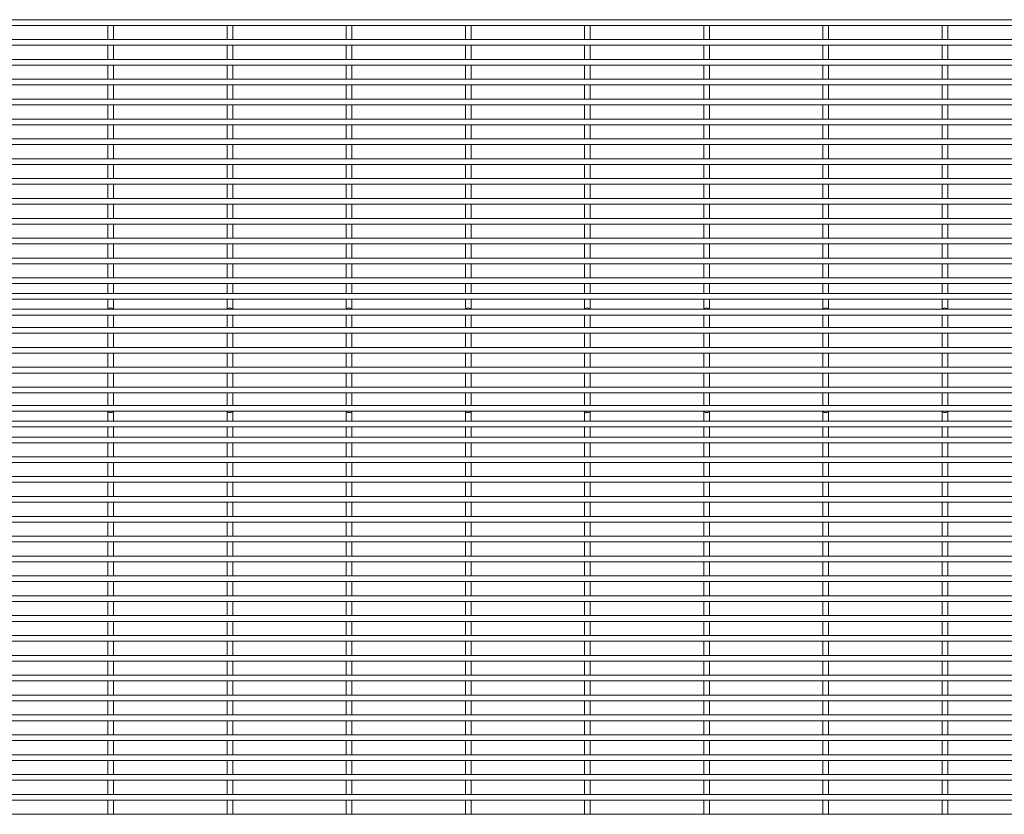
# Model space of a CAD drawing. Units: millimetres. Extents: x -1259 to 1259, y -1005 to 1005.
# Drawn here: x -630 to 0, y 497 to 1005 of the extents above; entities that cross this region are included whole.
import ezdxf

# ---------------------------------------------------------------- set-up
doc = ezdxf.new("R2010")
doc.units = ezdxf.units.MM

msp = doc.modelspace()

# ---------------------------------------------------------------- linework, layer by layer
at = {"color": 7, "linetype": 'Continuous', "lineweight": 15}
for p, q in [((1259.3, 1005.12), (-1259.12, 1005.12)), ((-1259.12, 1001.48), (1259.12, 1001.48)), ((-573.15, 1001.48), (-573.15, 992.42)), ((-569.5, 992.42), (-569.5, 1001.48)), ((-496.95, 1001.48), (-496.95, 992.42)), ((-493.3, 992.42), (-493.3, 1001.48)), ((-420.75, 1001.48), (-420.75, 992.42)), ((-417.1, 992.42), (-417.1, 1001.48)), ((-344.55, 1001.48), (-344.55, 992.42)), ((-340.9, 992.42), (-340.9, 1001.48)), ((-268.35, 1001.48), (-268.35, 992.42)), ((-264.7, 992.42), (-264.7, 1001.48)), ((-192.15, 1001.48), (-192.15, 992.42)), ((-188.5, 992.42), (-188.5, 1001.48)), ((-115.95, 1001.48), (-115.95, 992.42)), ((-112.3, 992.42), (-112.3, 1001.48)), ((-39.75, 1001.48), (-39.75, 992.42)), ((-36.1, 992.42), (-36.1, 1001.48)), ((1259.12, 992.42), (-1259.12, 992.42)), ((-1259.12, 988.78), (1259.12, 988.78)), ((-573.15, 988.78), (-573.15, 979.72)), ((-569.5, 979.72), (-569.5, 988.78)), ((-496.95, 988.78), (-496.95, 979.72)), ((-493.3, 979.72), (-493.3, 988.78)), ((-420.75, 988.78), (-420.75, 979.72)), ((-417.1, 979.72), (-417.1, 988.78)), ((-344.55, 988.78), (-344.55, 979.72)), ((-340.9, 979.72), (-340.9, 988.78)), ((-268.35, 988.78), (-268.35, 979.72)), ((-264.7, 979.72), (-264.7, 988.78)), ((-192.15, 988.78), (-192.15, 979.72)), ((-188.5, 979.72), (-188.5, 988.78)), ((-115.95, 988.78), (-115.95, 979.72)), ((-112.3, 979.72), (-112.3, 988.78)), ((-39.75, 988.78), (-39.75, 979.72)), ((-36.1, 979.72), (-36.1, 988.78)), ((1259.12, 979.72), (-1259.12, 979.72)), ((-1259.12, 976.08), (1259.12, 976.08)), ((-573.15, 976.08), (-573.15, 967.02)), ((-569.5, 967.02), (-569.5, 976.08)), ((-496.95, 976.08), (-496.95, 967.02)), ((-493.3, 967.02), (-493.3, 976.08)), ((-420.75, 976.08), (-420.75, 967.02)), ((-417.1, 967.02), (-417.1, 976.08)), ((-344.55, 976.08), (-344.55, 967.02)), ((-340.9, 967.02), (-340.9, 976.08)), ((-268.35, 976.08), (-268.35, 967.02)), ((-264.7, 967.02), (-264.7, 976.08)), ((-192.15, 976.08), (-192.15, 967.02)), ((-188.5, 967.02), (-188.5, 976.08)), ((-115.95, 976.08), (-115.95, 967.02)), ((-112.3, 967.02), (-112.3, 976.08)), ((-39.75, 976.08), (-39.75, 967.02)), ((-36.1, 967.02), (-36.1, 976.08)), ((1259.12, 967.02), (-1259.12, 967.02)), ((-1259.12, 963.38), (1259.12, 963.38)), ((-573.15, 963.38), (-573.15, 954.32)), ((-569.5, 954.32), (-569.5, 963.38)), ((-496.95, 963.38), (-496.95, 954.32)), ((-493.3, 954.32), (-493.3, 963.38)), ((-420.75, 963.38), (-420.75, 954.32)), ((-417.1, 954.32), (-417.1, 963.38)), ((-344.55, 963.38), (-344.55, 954.32)), ((-340.9, 954.32), (-340.9, 963.38)), ((-268.35, 963.38), (-268.35, 954.32)), ((-264.7, 954.32), (-264.7, 963.38)), ((-192.15, 963.38), (-192.15, 954.32)), ((-188.5, 954.32), (-188.5, 963.38)), ((-115.95, 963.38), (-115.95, 954.32)), ((-112.3, 954.32), (-112.3, 963.38)), ((-39.75, 963.38), (-39.75, 954.32)), ((-36.1, 954.32), (-36.1, 963.38)), ((1259.12, 954.32), (-1259.12, 954.32)), ((-1259.12, 950.68), (1259.12, 950.68)), ((-573.15, 950.68), (-573.15, 941.62)), ((-569.5, 941.62), (-569.5, 950.68)), ((-496.95, 950.68), (-496.95, 941.62)), ((-493.3, 941.62), (-493.3, 950.68)), ((-420.75, 950.68), (-420.75, 941.62)), ((-417.1, 941.62), (-417.1, 950.68)), ((-344.55, 950.68), (-344.55, 941.62)), ((-340.9, 941.62), (-340.9, 950.68)), ((-268.35, 950.68), (-268.35, 941.62)), ((-264.7, 941.62), (-264.7, 950.68)), ((-192.15, 950.68), (-192.15, 941.62)), ((-188.5, 941.62), (-188.5, 950.68)), ((-115.95, 950.68), (-115.95, 941.62)), ((-112.3, 941.62), (-112.3, 950.68)), ((-39.75, 950.68), (-39.75, 941.62)), ((-36.1, 941.62), (-36.1, 950.68)), ((1259.12, 941.62), (-1259.12, 941.62)), ((-1259.12, 937.98), (1259.12, 937.98)), ((-573.15, 937.98), (-573.15, 928.92)), ((-569.5, 928.92), (-569.5, 937.98)), ((-496.95, 937.98), (-496.95, 928.92)), ((-493.3, 928.92), (-493.3, 937.98)), ((-420.75, 937.98), (-420.75, 928.92)), ((-417.1, 928.92), (-417.1, 937.98)), ((-344.55, 937.98), (-344.55, 928.92)), ((-340.9, 928.92), (-340.9, 937.98)), ((-268.35, 937.98), (-268.35, 928.92)), ((-264.7, 928.92), (-264.7, 937.98)), ((-192.15, 937.98), (-192.15, 928.92)), ((-188.5, 928.92), (-188.5, 937.98)), ((-115.95, 937.98), (-115.95, 928.92)), ((-112.3, 928.92), (-112.3, 937.98)), ((-39.75, 937.98), (-39.75, 928.92)), ((-36.1, 928.92), (-36.1, 937.98)), ((1259.12, 928.92), (-1259.12, 928.92)), ((-1259.12, 925.28), (1259.12, 925.28)), ((-573.15, 925.28), (-573.15, 916.22)), ((-569.5, 916.22), (-569.5, 925.28)), ((-496.95, 925.28), (-496.95, 916.22)), ((-493.3, 916.22), (-493.3, 925.28)), ((-420.75, 925.28), (-420.75, 916.22)), ((-417.1, 916.22), (-417.1, 925.28)), ((-344.55, 925.28), (-344.55, 916.22)), ((-340.9, 916.22), (-340.9, 925.28)), ((-268.35, 925.28), (-268.35, 916.22)), ((-264.7, 916.22), (-264.7, 925.28)), ((-192.15, 925.28), (-192.15, 916.22)), ((-188.5, 916.22), (-188.5, 925.28)), ((-115.95, 925.28), (-115.95, 916.22)), ((-112.3, 916.22), (-112.3, 925.28)), ((-39.75, 925.28), (-39.75, 916.22)), ((-36.1, 916.22), (-36.1, 925.28)), ((1259.12, 916.22), (-1259.12, 916.22)), ((-1259.12, 912.58), (1259.12, 912.58)), ((-573.15, 912.58), (-573.15, 903.52)), ((-569.5, 903.52), (-569.5, 912.58)), ((-496.95, 912.58), (-496.95, 903.52)), ((-493.3, 903.52), (-493.3, 912.58)), ((-420.75, 912.58), (-420.75, 903.52)), ((-417.1, 903.52), (-417.1, 912.58)), ((-344.55, 912.58), (-344.55, 903.52)), ((-340.9, 903.52), (-340.9, 912.58)), ((-268.35, 912.58), (-268.35, 903.52)), ((-264.7, 903.52), (-264.7, 912.58)), ((-192.15, 912.58), (-192.15, 903.52)), ((-188.5, 903.52), (-188.5, 912.58)), ((-115.95, 912.58), (-115.95, 903.52)), ((-112.3, 903.52), (-112.3, 912.58)), ((-39.75, 912.58), (-39.75, 903.52)), ((-36.1, 903.52), (-36.1, 912.58)), ((1259.12, 903.52), (-1259.12, 903.52)), ((-1259.12, 899.88), (1259.12, 899.88)), ((-573.15, 899.88), (-573.15, 890.82)), ((-569.5, 890.82), (-569.5, 899.88)), ((-496.95, 899.88), (-496.95, 890.82)), ((-493.3, 890.82), (-493.3, 899.88)), ((-420.75, 899.88), (-420.75, 890.82)), ((-417.1, 890.82), (-417.1, 899.88)), ((-344.55, 899.88), (-344.55, 890.82)), ((-340.9, 890.82), (-340.9, 899.88)), ((-268.35, 899.88), (-268.35, 890.82)), ((-264.7, 890.82), (-264.7, 899.88)), ((-192.15, 899.88), (-192.15, 890.82)), ((-188.5, 890.82), (-188.5, 899.88)), ((-115.95, 899.88), (-115.95, 890.82)), ((-112.3, 890.82), (-112.3, 899.88)), ((-39.75, 899.88), (-39.75, 890.82)), ((-36.1, 890.82), (-36.1, 899.88)), ((1259.12, 890.82), (-1259.12, 890.82)), ((-1259.12, 887.18), (1259.12, 887.18)), ((-573.15, 887.18), (-573.15, 878.12)), ((-569.5, 878.12), (-569.5, 887.18)), ((-496.95, 887.18), (-496.95, 878.12)), ((-493.3, 878.12), (-493.3, 887.18)), ((-420.75, 887.18), (-420.75, 878.12)), ((-417.1, 878.12), (-417.1, 887.18)), ((-344.55, 887.18), (-344.55, 878.12)), ((-340.9, 878.12), (-340.9, 887.18)), ((-268.35, 887.18), (-268.35, 878.12)), ((-264.7, 878.12), (-264.7, 887.18)), ((-192.15, 887.18), (-192.15, 878.12)), ((-188.5, 878.12), (-188.5, 887.18)), ((-115.95, 887.18), (-115.95, 878.12)), ((-112.3, 878.12), (-112.3, 887.18)), ((-39.75, 887.18), (-39.75, 878.12)), ((-36.1, 878.12), (-36.1, 887.18)), ((1259.12, 878.12), (-1259.12, 878.12)), ((-1259.12, 874.48), (1259.12, 874.48)), ((-573.15, 874.48), (-573.15, 865.42)), ((-569.5, 865.42), (-569.5, 874.48)), ((-496.95, 874.48), (-496.95, 865.42)), ((-493.3, 865.42), (-493.3, 874.48)), ((-420.75, 874.48), (-420.75, 865.42)), ((-417.1, 865.42), (-417.1, 874.48)), ((-344.55, 874.48), (-344.55, 865.42)), ((-340.9, 865.42), (-340.9, 874.48)), ((-268.35, 874.48), (-268.35, 865.42)), ((-264.7, 865.42), (-264.7, 874.48)), ((-192.15, 874.48), (-192.15, 865.42)), ((-188.5, 865.42), (-188.5, 874.48)), ((-115.95, 874.48), (-115.95, 865.42)), ((-112.3, 865.42), (-112.3, 874.48)), ((-39.75, 874.48), (-39.75, 865.42)), ((-36.1, 865.42), (-36.1, 874.48)), ((1259.12, 865.42), (-1259.12, 865.42)), ((-1259.12, 861.78), (1259.12, 861.78)), ((-573.15, 861.78), (-573.15, 852.72)), ((-569.5, 852.72), (-569.5, 861.78)), ((-496.95, 861.78), (-496.95, 852.72)), ((-493.3, 852.72), (-493.3, 861.78)), ((-420.75, 861.78), (-420.75, 852.72)), ((-417.1, 852.72), (-417.1, 861.78)), ((-344.55, 861.78), (-344.55, 852.72)), ((-340.9, 852.72), (-340.9, 861.78)), ((-268.35, 861.78), (-268.35, 852.72)), ((-264.7, 852.72), (-264.7, 861.78)), ((-192.15, 861.78), (-192.15, 852.72)), ((-188.5, 852.72), (-188.5, 861.78)), ((-115.95, 861.78), (-115.95, 852.72)), ((-112.3, 852.72), (-112.3, 861.78)), ((-39.75, 861.78), (-39.75, 852.72)), ((-36.1, 852.72), (-36.1, 861.78)), ((1259.12, 852.72), (-1259.12, 852.72)), ((-1259.12, 849.08), (1259.12, 849.08)), ((-573.15, 849.08), (-573.15, 840.13)), ((-569.5, 840.13), (-569.5, 849.08)), ((-496.95, 849.08), (-496.95, 840.13)), ((-493.3, 840.13), (-493.3, 849.08)), ((-420.75, 849.08), (-420.75, 840.13)), ((-417.1, 840.13), (-417.1, 849.08)), ((-344.55, 849.08), (-344.55, 840.13)), ((-340.9, 840.13), (-340.9, 849.08)), ((-268.35, 849.08), (-268.35, 840.13)), ((-264.7, 840.13), (-264.7, 849.08)), ((-192.15, 849.08), (-192.15, 840.13)), ((-188.5, 840.13), (-188.5, 849.08)), ((-115.95, 849.08), (-115.95, 840.13)), ((-112.3, 840.13), (-112.3, 849.08)), ((-39.75, 849.08), (-39.75, 840.13)), ((-36.1, 840.13), (-36.1, 849.08)), ((1259.12, 840.13), (-1259.12, 840.13)), ((-1259.12, 836.48), (1259.12, 836.48)), ((-573.15, 836.48), (-573.15, 830.05)), ((-569.5, 830.05), (-569.5, 836.48)), ((-496.95, 836.48), (-496.95, 830.05)), ((-493.3, 830.05), (-493.3, 836.48)), ((-420.75, 836.48), (-420.75, 830.05)), ((-417.1, 830.05), (-417.1, 836.48)), ((-344.55, 836.48), (-344.55, 830.05)), ((-340.9, 830.05), (-340.9, 836.48)), ((-268.35, 836.48), (-268.35, 830.05)), ((-264.7, 830.05), (-264.7, 836.48)), ((-192.15, 836.48), (-192.15, 830.05)), ((-188.5, 830.05), (-188.5, 836.48)), ((-115.95, 836.48), (-115.95, 830.05)), ((-112.3, 830.05), (-112.3, 836.48)), ((-39.75, 836.48), (-39.75, 830.05)), ((-36.1, 830.05), (-36.1, 836.48)), ((1259.12, 830.05), (-1259.12, 830.05)), ((-1259.12, 826.4), (1259.12, 826.4)), ((-573.15, 826.4), (-573.15, 819.97)), ((-569.5, 819.97), (-569.5, 826.4)), ((-496.95, 826.4), (-496.95, 819.97)), ((-493.3, 819.97), (-493.3, 826.4)), ((-420.75, 826.4), (-420.75, 819.97)), ((-417.1, 819.97), (-417.1, 826.4)), ((-344.55, 826.4), (-344.55, 819.97)), ((-340.9, 819.97), (-340.9, 826.4)), ((-268.35, 826.4), (-268.35, 819.97)), ((-264.7, 819.97), (-264.7, 826.4)), ((-192.15, 826.4), (-192.15, 819.97)), ((-188.5, 819.97), (-188.5, 826.4)), ((-115.95, 826.4), (-115.95, 819.97)), ((-112.3, 819.97), (-112.3, 826.4)), ((-39.75, 826.4), (-39.75, 819.97)), ((-36.1, 819.97), (-36.1, 826.4)), ((1259.12, 819.97), (-1259.12, 819.97)), ((-1259.12, 816.32), (1259.12, 816.32)), ((-573.15, 816.32), (-573.15, 808.28)), ((-569.5, 808.28), (-569.5, 816.32)), ((-496.95, 816.32), (-496.95, 808.28)), ((-493.3, 808.28), (-493.3, 816.32)), ((-420.75, 816.32), (-420.75, 808.28)), ((-417.1, 808.28), (-417.1, 816.32)), ((-344.55, 816.32), (-344.55, 808.28)), ((-340.9, 808.28), (-340.9, 816.32)), ((-268.35, 816.32), (-268.35, 808.28)), ((-264.7, 808.28), (-264.7, 816.32)), ((-192.15, 816.32), (-192.15, 808.28)), ((-188.5, 808.28), (-188.5, 816.32)), ((-115.95, 816.32), (-115.95, 808.28)), ((-112.3, 808.28), (-112.3, 816.32)), ((-39.75, 816.32), (-39.75, 808.28)), ((-36.1, 808.28), (-36.1, 816.32)), ((1259.12, 808.28), (-1259.12, 808.28)), ((-1259.12, 804.63), (1259.12, 804.63)), ((-573.15, 804.63), (-573.15, 795.57)), ((-569.5, 795.57), (-569.5, 804.63)), ((-496.95, 804.63), (-496.95, 795.57)), ((-493.3, 795.57), (-493.3, 804.63)), ((-420.75, 804.63), (-420.75, 795.57)), ((-417.1, 795.57), (-417.1, 804.63)), ((-344.55, 804.63), (-344.55, 795.57)), ((-340.9, 795.57), (-340.9, 804.63)), ((-268.35, 804.63), (-268.35, 795.57)), ((-264.7, 795.57), (-264.7, 804.63)), ((-192.15, 804.63), (-192.15, 795.57)), ((-188.5, 795.57), (-188.5, 804.63)), ((-115.95, 804.63), (-115.95, 795.57)), ((-112.3, 795.57), (-112.3, 804.63)), ((-39.75, 804.63), (-39.75, 795.57)), ((-36.1, 795.57), (-36.1, 804.63)), ((1259.12, 795.57), (-1259.12, 795.57)), ((-1259.12, 791.93), (1259.12, 791.93)), ((-573.15, 791.93), (-573.15, 782.88)), ((-569.5, 782.88), (-569.5, 791.93)), ((-496.95, 791.93), (-496.95, 782.88)), ((-493.3, 782.88), (-493.3, 791.93)), ((-420.75, 791.93), (-420.75, 782.88)), ((-417.1, 782.88), (-417.1, 791.93)), ((-344.55, 791.93), (-344.55, 782.88)), ((-340.9, 782.88), (-340.9, 791.93)), ((-268.35, 791.93), (-268.35, 782.88)), ((-264.7, 782.88), (-264.7, 791.93)), ((-192.15, 791.93), (-192.15, 782.88)), ((-188.5, 782.88), (-188.5, 791.93)), ((-115.95, 791.93), (-115.95, 782.88)), ((-112.3, 782.88), (-112.3, 791.93)), ((-39.75, 791.93), (-39.75, 782.88)), ((-36.1, 782.88), (-36.1, 791.93)), ((1259.12, 782.88), (-1259.12, 782.88)), ((-1259.12, 779.23), (1259.12, 779.23)), ((-573.15, 779.23), (-573.15, 770.18)), ((-569.5, 770.18), (-569.5, 779.23)), ((-496.95, 779.23), (-496.95, 770.18)), ((-493.3, 770.18), (-493.3, 779.23)), ((-420.75, 779.23), (-420.75, 770.18)), ((-417.1, 770.18), (-417.1, 779.23)), ((-344.55, 779.23), (-344.55, 770.18)), ((-340.9, 770.18), (-340.9, 779.23)), ((-268.35, 779.23), (-268.35, 770.18)), ((-264.7, 770.18), (-264.7, 779.23)), ((-192.15, 779.23), (-192.15, 770.18)), ((-188.5, 770.18), (-188.5, 779.23)), ((-115.95, 779.23), (-115.95, 770.18)), ((-112.3, 770.18), (-112.3, 779.23)), ((-39.75, 779.23), (-39.75, 770.18)), ((-36.1, 770.18), (-36.1, 779.23)), ((1259.12, 770.18), (-1259.12, 770.18)), ((-1259.12, 766.53), (1259.12, 766.53)), ((-573.15, 766.53), (-573.15, 758.48)), ((-569.5, 758.48), (-569.5, 766.53)), ((-496.95, 766.53), (-496.95, 758.48)), ((-493.3, 758.48), (-493.3, 766.53)), ((-420.75, 766.53), (-420.75, 758.48)), ((-417.1, 758.48), (-417.1, 766.53)), ((-344.55, 766.53), (-344.55, 758.48)), ((-340.9, 758.48), (-340.9, 766.53)), ((-268.35, 766.53), (-268.35, 758.48)), ((-264.7, 758.48), (-264.7, 766.53)), ((-192.15, 766.53), (-192.15, 758.48)), ((-188.5, 758.48), (-188.5, 766.53)), ((-115.95, 766.53), (-115.95, 758.48)), ((-112.3, 758.48), (-112.3, 766.53)), ((-39.75, 766.53), (-39.75, 758.48)), ((-36.1, 758.48), (-36.1, 766.53)), ((1259.12, 758.48), (-1259.12, 758.48)), ((-1259.12, 754.83), (1259.12, 754.83)), ((-573.15, 754.83), (-573.15, 748.4)), ((-569.5, 748.4), (-569.5, 754.83)), ((-496.95, 754.83), (-496.95, 748.4)), ((-493.3, 748.4), (-493.3, 754.83)), ((-420.75, 754.83), (-420.75, 748.4)), ((-417.1, 748.4), (-417.1, 754.83)), ((-344.55, 754.83), (-344.55, 748.4)), ((-340.9, 748.4), (-340.9, 754.83)), ((-268.35, 754.83), (-268.35, 748.4)), ((-264.7, 748.4), (-264.7, 754.83)), ((-192.15, 754.83), (-192.15, 748.4)), ((-188.5, 748.4), (-188.5, 754.83)), ((-115.95, 754.83), (-115.95, 748.4)), ((-112.3, 748.4), (-112.3, 754.83)), ((-39.75, 754.83), (-39.75, 748.4)), ((-36.1, 748.4), (-36.1, 754.83)), ((1259.12, 748.4), (-1259.12, 748.4)), ((-1259.12, 744.75), (1259.12, 744.75)), ((-573.15, 744.75), (-573.15, 738.32)), ((-569.5, 738.32), (-569.5, 744.75)), ((-496.95, 744.75), (-496.95, 738.32)), ((-493.3, 738.32), (-493.3, 744.75)), ((-420.75, 744.75), (-420.75, 738.32)), ((-417.1, 738.32), (-417.1, 744.75)), ((-344.55, 744.75), (-344.55, 738.32)), ((-340.9, 738.32), (-340.9, 744.75)), ((-268.35, 744.75), (-268.35, 738.32)), ((-264.7, 738.32), (-264.7, 744.75)), ((-192.15, 744.75), (-192.15, 738.32)), ((-188.5, 738.32), (-188.5, 744.75)), ((-115.95, 744.75), (-115.95, 738.32)), ((-112.3, 738.32), (-112.3, 744.75)), ((-39.75, 744.75), (-39.75, 738.32)), ((-36.1, 738.32), (-36.1, 744.75)), ((1259.12, 738.32), (-1259.12, 738.32)), ((-1259.12, 734.67), (1259.12, 734.67)), ((-573.15, 734.67), (-573.15, 725.73)), ((-569.5, 725.73), (-569.5, 734.67)), ((-496.95, 734.67), (-496.95, 725.73)), ((-493.3, 725.73), (-493.3, 734.67)), ((-420.75, 734.67), (-420.75, 725.73)), ((-417.1, 725.73), (-417.1, 734.67)), ((-344.55, 734.67), (-344.55, 725.73)), ((-340.9, 725.73), (-340.9, 734.67)), ((-268.35, 734.67), (-268.35, 725.73)), ((-264.7, 725.73), (-264.7, 734.67)), ((-192.15, 734.67), (-192.15, 725.73)), ((-188.5, 725.73), (-188.5, 734.67)), ((-115.95, 734.67), (-115.95, 725.73)), ((-112.3, 725.73), (-112.3, 734.67)), ((-39.75, 734.67), (-39.75, 725.73)), ((-36.1, 725.73), (-36.1, 734.67)), ((1259.12, 725.73), (-1259.12, 725.73)), ((-1259.12, 722.08), (1259.12, 722.08)), ((-573.15, 722.08), (-573.15, 713.02)), ((-569.5, 713.02), (-569.5, 722.08)), ((-496.95, 722.08), (-496.95, 713.02)), ((-493.3, 713.02), (-493.3, 722.08)), ((-420.75, 722.08), (-420.75, 713.02)), ((-417.1, 713.02), (-417.1, 722.08)), ((-344.55, 722.08), (-344.55, 713.02)), ((-340.9, 713.02), (-340.9, 722.08)), ((-268.35, 722.08), (-268.35, 713.02)), ((-264.7, 713.02), (-264.7, 722.08)), ((-192.15, 722.08), (-192.15, 713.02)), ((-188.5, 713.02), (-188.5, 722.08)), ((-115.95, 722.08), (-115.95, 713.02)), ((-112.3, 713.02), (-112.3, 722.08)), ((-39.75, 722.08), (-39.75, 713.02)), ((-36.1, 713.02), (-36.1, 722.08)), ((1259.12, 713.02), (-1259.12, 713.02)), ((-1259.12, 709.38), (1259.12, 709.38)), ((-573.15, 709.38), (-573.15, 700.33)), ((-569.5, 700.33), (-569.5, 709.38)), ((-496.95, 709.38), (-496.95, 700.33)), ((-493.3, 700.33), (-493.3, 709.38)), ((-420.75, 709.38), (-420.75, 700.33)), ((-417.1, 700.33), (-417.1, 709.38)), ((-344.55, 709.38), (-344.55, 700.33)), ((-340.9, 700.33), (-340.9, 709.38)), ((-268.35, 709.38), (-268.35, 700.33)), ((-264.7, 700.33), (-264.7, 709.38)), ((-192.15, 709.38), (-192.15, 700.33)), ((-188.5, 700.33), (-188.5, 709.38)), ((-115.95, 709.38), (-115.95, 700.33)), ((-112.3, 700.33), (-112.3, 709.38)), ((-39.75, 709.38), (-39.75, 700.33)), ((-36.1, 700.33), (-36.1, 709.38)), ((1259.12, 700.33), (-1259.12, 700.33)), ((-1259.12, 696.68), (1259.12, 696.68)), ((-573.15, 696.68), (-573.15, 687.62)), ((-569.5, 687.62), (-569.5, 696.68)), ((-496.95, 696.68), (-496.95, 687.62)), ((-493.3, 687.62), (-493.3, 696.68)), ((-420.75, 696.68), (-420.75, 687.62)), ((-417.1, 687.62), (-417.1, 696.68)), ((-344.55, 696.68), (-344.55, 687.62)), ((-340.9, 687.62), (-340.9, 696.68)), ((-268.35, 696.68), (-268.35, 687.62)), ((-264.7, 687.62), (-264.7, 696.68)), ((-192.15, 696.68), (-192.15, 687.62)), ((-188.5, 687.62), (-188.5, 696.68)), ((-115.95, 696.68), (-115.95, 687.62)), ((-112.3, 687.62), (-112.3, 696.68)), ((-39.75, 696.68), (-39.75, 687.62)), ((-36.1, 687.62), (-36.1, 696.68)), ((1259.12, 687.62), (-1259.12, 687.62)), ((-1259.12, 683.98), (1259.12, 683.98)), ((-573.15, 683.98), (-573.15, 674.92)), ((-569.5, 674.92), (-569.5, 683.98)), ((-496.95, 683.98), (-496.95, 674.92)), ((-493.3, 674.92), (-493.3, 683.98)), ((-420.75, 683.98), (-420.75, 674.92)), ((-417.1, 674.92), (-417.1, 683.98)), ((-344.55, 683.98), (-344.55, 674.92)), ((-340.9, 674.92), (-340.9, 683.98)), ((-268.35, 683.98), (-268.35, 674.92)), ((-264.7, 674.92), (-264.7, 683.98)), ((-192.15, 683.98), (-192.15, 674.92)), ((-188.5, 674.92), (-188.5, 683.98)), ((-115.95, 683.98), (-115.95, 674.92)), ((-112.3, 674.92), (-112.3, 683.98)), ((-39.75, 683.98), (-39.75, 674.92)), ((-36.1, 674.92), (-36.1, 683.98)), ((1259.12, 674.92), (-1259.12, 674.92)), ((-1259.12, 671.28), (1259.12, 671.28)), ((-573.15, 671.28), (-573.15, 662.23)), ((-569.5, 662.23), (-569.5, 671.28)), ((-496.95, 671.28), (-496.95, 662.23)), ((-493.3, 662.23), (-493.3, 671.28)), ((-420.75, 671.28), (-420.75, 662.23)), ((-417.1, 662.23), (-417.1, 671.28)), ((-344.55, 671.28), (-344.55, 662.23)), ((-340.9, 662.23), (-340.9, 671.28)), ((-268.35, 671.28), (-268.35, 662.23)), ((-264.7, 662.23), (-264.7, 671.28)), ((-192.15, 671.28), (-192.15, 662.23)), ((-188.5, 662.23), (-188.5, 671.28)), ((-115.95, 671.28), (-115.95, 662.23)), ((-112.3, 662.23), (-112.3, 671.28)), ((-39.75, 671.28), (-39.75, 662.23)), ((-36.1, 662.23), (-36.1, 671.28)), ((1259.12, 662.23), (-1259.12, 662.23)), ((-1259.12, 658.58), (1259.12, 658.58)), ((-573.15, 658.58), (-573.15, 649.52)), ((-569.5, 649.52), (-569.5, 658.58)), ((-496.95, 658.58), (-496.95, 649.52)), ((-493.3, 649.52), (-493.3, 658.58)), ((-420.75, 658.58), (-420.75, 649.52)), ((-417.1, 649.52), (-417.1, 658.58)), ((-344.55, 658.58), (-344.55, 649.52)), ((-340.9, 649.52), (-340.9, 658.58)), ((-268.35, 658.58), (-268.35, 649.52)), ((-264.7, 649.52), (-264.7, 658.58)), ((-192.15, 658.58), (-192.15, 649.52)), ((-188.5, 649.52), (-188.5, 658.58)), ((-115.95, 658.58), (-115.95, 649.52)), ((-112.3, 649.52), (-112.3, 658.58)), ((-39.75, 658.58), (-39.75, 649.52)), ((-36.1, 649.52), (-36.1, 658.58)), ((1259.12, 649.52), (-1259.12, 649.52)), ((-1259.12, 645.88), (1259.12, 645.88)), ((-573.15, 645.88), (-573.15, 636.82)), ((-569.5, 636.82), (-569.5, 645.88)), ((-496.95, 645.88), (-496.95, 636.82)), ((-493.3, 636.82), (-493.3, 645.88)), ((-420.75, 645.88), (-420.75, 636.82)), ((-417.1, 636.82), (-417.1, 645.88)), ((-344.55, 645.88), (-344.55, 636.82)), ((-340.9, 636.82), (-340.9, 645.88)), ((-268.35, 645.88), (-268.35, 636.82)), ((-264.7, 636.82), (-264.7, 645.88)), ((-192.15, 645.88), (-192.15, 636.82)), ((-188.5, 636.82), (-188.5, 645.88)), ((-115.95, 645.88), (-115.95, 636.82)), ((-112.3, 636.82), (-112.3, 645.88)), ((-39.75, 645.88), (-39.75, 636.82)), ((-36.1, 636.82), (-36.1, 645.88)), ((1259.12, 636.82), (-1259.12, 636.82)), ((-1259.12, 633.18), (1259.12, 633.18)), ((-573.15, 633.18), (-573.15, 624.12)), ((-569.5, 624.12), (-569.5, 633.18)), ((-496.95, 633.18), (-496.95, 624.12)), ((-493.3, 624.12), (-493.3, 633.18)), ((-420.75, 633.18), (-420.75, 624.12)), ((-417.1, 624.12), (-417.1, 633.18)), ((-344.55, 633.18), (-344.55, 624.12)), ((-340.9, 624.12), (-340.9, 633.18)), ((-268.35, 633.18), (-268.35, 624.12)), ((-264.7, 624.12), (-264.7, 633.18)), ((-192.15, 633.18), (-192.15, 624.12)), ((-188.5, 624.12), (-188.5, 633.18)), ((-115.95, 633.18), (-115.95, 624.12)), ((-112.3, 624.12), (-112.3, 633.18)), ((-39.75, 633.18), (-39.75, 624.12)), ((-36.1, 624.12), (-36.1, 633.18)), ((1259.12, 624.12), (-1259.12, 624.12)), ((-1259.12, 620.48), (1259.12, 620.48)), ((-573.15, 620.48), (-573.15, 611.43)), ((-569.5, 611.43), (-569.5, 620.48)), ((-496.95, 620.48), (-496.95, 611.43)), ((-493.3, 611.43), (-493.3, 620.48)), ((-420.75, 620.48), (-420.75, 611.43)), ((-417.1, 611.43), (-417.1, 620.48)), ((-344.55, 620.48), (-344.55, 611.43)), ((-340.9, 611.43), (-340.9, 620.48)), ((-268.35, 620.48), (-268.35, 611.43)), ((-264.7, 611.43), (-264.7, 620.48)), ((-192.15, 620.48), (-192.15, 611.43)), ((-188.5, 611.43), (-188.5, 620.48)), ((-115.95, 620.48), (-115.95, 611.43)), ((-112.3, 611.43), (-112.3, 620.48)), ((-39.75, 620.48), (-39.75, 611.43)), ((-36.1, 611.43), (-36.1, 620.48)), ((1259.12, 611.43), (-1259.12, 611.43)), ((-1259.12, 607.78), (1259.12, 607.78)), ((-573.15, 607.78), (-573.15, 598.73)), ((-569.5, 598.73), (-569.5, 607.78)), ((-496.95, 607.78), (-496.95, 598.73)), ((-493.3, 598.73), (-493.3, 607.78)), ((-420.75, 607.78), (-420.75, 598.73)), ((-417.1, 598.73), (-417.1, 607.78)), ((-344.55, 607.78), (-344.55, 598.73)), ((-340.9, 598.73), (-340.9, 607.78)), ((-268.35, 607.78), (-268.35, 598.73)), ((-264.7, 598.73), (-264.7, 607.78)), ((-192.15, 607.78), (-192.15, 598.73)), ((-188.5, 598.73), (-188.5, 607.78)), ((-115.95, 607.78), (-115.95, 598.73)), ((-112.3, 598.73), (-112.3, 607.78)), ((-39.75, 607.78), (-39.75, 598.73)), ((-36.1, 598.73), (-36.1, 607.78)), ((1259.12, 598.73), (-1259.12, 598.73)), ((-1259.12, 595.08), (1259.12, 595.08)), ((-573.15, 595.08), (-573.15, 586.02)), ((-569.5, 586.02), (-569.5, 595.08)), ((-496.95, 595.08), (-496.95, 586.02)), ((-493.3, 586.02), (-493.3, 595.08)), ((-420.75, 595.08), (-420.75, 586.02)), ((-417.1, 586.02), (-417.1, 595.08)), ((-344.55, 595.08), (-344.55, 586.02)), ((-340.9, 586.02), (-340.9, 595.08)), ((-268.35, 595.08), (-268.35, 586.02)), ((-264.7, 586.02), (-264.7, 595.08)), ((-192.15, 595.08), (-192.15, 586.02)), ((-188.5, 586.02), (-188.5, 595.08)), ((-115.95, 595.08), (-115.95, 586.02)), ((-112.3, 586.02), (-112.3, 595.08)), ((-39.75, 595.08), (-39.75, 586.02)), ((-36.1, 586.02), (-36.1, 595.08)), ((1259.12, 586.02), (-1259.12, 586.02)), ((-1259.12, 582.38), (1259.12, 582.38)), ((-573.15, 582.38), (-573.15, 573.33)), ((-569.5, 573.33), (-569.5, 582.38)), ((-496.95, 582.38), (-496.95, 573.33)), ((-493.3, 573.33), (-493.3, 582.38)), ((-420.75, 582.38), (-420.75, 573.33)), ((-417.1, 573.33), (-417.1, 582.38)), ((-344.55, 582.38), (-344.55, 573.33)), ((-340.9, 573.33), (-340.9, 582.38)), ((-268.35, 582.38), (-268.35, 573.33)), ((-264.7, 573.33), (-264.7, 582.38)), ((-192.15, 582.38), (-192.15, 573.33)), ((-188.5, 573.33), (-188.5, 582.38)), ((-115.95, 582.38), (-115.95, 573.33)), ((-112.3, 573.33), (-112.3, 582.38)), ((-39.75, 582.38), (-39.75, 573.33)), ((-36.1, 573.33), (-36.1, 582.38)), ((1259.12, 573.33), (-1259.12, 573.33)), ((-1259.12, 569.68), (1259.12, 569.68)), ((-573.15, 569.68), (-573.15, 560.62)), ((-569.5, 560.62), (-569.5, 569.68)), ((-496.95, 569.68), (-496.95, 560.62)), ((-493.3, 560.62), (-493.3, 569.68)), ((-420.75, 569.68), (-420.75, 560.62)), ((-417.1, 560.62), (-417.1, 569.68)), ((-344.55, 569.68), (-344.55, 560.62)), ((-340.9, 560.62), (-340.9, 569.68)), ((-268.35, 569.68), (-268.35, 560.62)), ((-264.7, 560.62), (-264.7, 569.68)), ((-192.15, 569.68), (-192.15, 560.62)), ((-188.5, 560.62), (-188.5, 569.68)), ((-115.95, 569.68), (-115.95, 560.62)), ((-112.3, 560.62), (-112.3, 569.68)), ((-39.75, 569.68), (-39.75, 560.62)), ((-36.1, 560.62), (-36.1, 569.68)), ((1259.12, 560.62), (-1259.12, 560.62)), ((-1259.12, 556.98), (1259.12, 556.98)), ((-573.15, 556.98), (-573.15, 547.92)), ((-569.5, 547.92), (-569.5, 556.98)), ((-496.95, 556.98), (-496.95, 547.92)), ((-493.3, 547.92), (-493.3, 556.98)), ((-420.75, 556.98), (-420.75, 547.92)), ((-417.1, 547.92), (-417.1, 556.98)), ((-344.55, 556.98), (-344.55, 547.92)), ((-340.9, 547.92), (-340.9, 556.98)), ((-268.35, 556.98), (-268.35, 547.92)), ((-264.7, 547.92), (-264.7, 556.98)), ((-192.15, 556.98), (-192.15, 547.92)), ((-188.5, 547.92), (-188.5, 556.98)), ((-115.95, 556.98), (-115.95, 547.92)), ((-112.3, 547.92), (-112.3, 556.98)), ((-39.75, 556.98), (-39.75, 547.92)), ((-36.1, 547.92), (-36.1, 556.98)), ((1259.12, 547.92), (-1259.12, 547.92)), ((-1259.12, 544.28), (1259.12, 544.28)), ((-573.15, 544.28), (-573.15, 535.23)), ((-569.5, 535.23), (-569.5, 544.28)), ((-496.95, 544.28), (-496.95, 535.23)), ((-493.3, 535.23), (-493.3, 544.28)), ((-420.75, 544.28), (-420.75, 535.23)), ((-417.1, 535.23), (-417.1, 544.28)), ((-344.55, 544.28), (-344.55, 535.23)), ((-340.9, 535.23), (-340.9, 544.28)), ((-268.35, 544.28), (-268.35, 535.23)), ((-264.7, 535.23), (-264.7, 544.28)), ((-192.15, 544.28), (-192.15, 535.23)), ((-188.5, 535.23), (-188.5, 544.28)), ((-115.95, 544.28), (-115.95, 535.23)), ((-112.3, 535.23), (-112.3, 544.28)), ((-39.75, 544.28), (-39.75, 535.23)), ((-36.1, 535.23), (-36.1, 544.28)), ((1259.12, 535.23), (-1259.12, 535.23)), ((-1259.12, 531.58), (1259.12, 531.58)), ((-573.15, 531.58), (-573.15, 522.52)), ((-569.5, 522.52), (-569.5, 531.58)), ((-496.95, 531.58), (-496.95, 522.52)), ((-493.3, 522.52), (-493.3, 531.58)), ((-420.75, 531.58), (-420.75, 522.52)), ((-417.1, 522.52), (-417.1, 531.58)), ((-344.55, 531.58), (-344.55, 522.52)), ((-340.9, 522.52), (-340.9, 531.58)), ((-268.35, 531.58), (-268.35, 522.52)), ((-264.7, 522.52), (-264.7, 531.58)), ((-192.15, 531.58), (-192.15, 522.52)), ((-188.5, 522.52), (-188.5, 531.58)), ((-115.95, 531.58), (-115.95, 522.52)), ((-112.3, 522.52), (-112.3, 531.58)), ((-39.75, 531.58), (-39.75, 522.52)), ((-36.1, 522.52), (-36.1, 531.58)), ((1259.12, 522.52), (-1259.12, 522.52)), ((-1259.12, 518.88), (1259.12, 518.88)), ((-573.15, 518.88), (-573.15, 509.82)), ((-569.5, 509.82), (-569.5, 518.88)), ((-496.95, 518.88), (-496.95, 509.82)), ((-493.3, 509.82), (-493.3, 518.88)), ((-420.75, 518.88), (-420.75, 509.82)), ((-417.1, 509.82), (-417.1, 518.88)), ((-344.55, 518.88), (-344.55, 509.82)), ((-340.9, 509.82), (-340.9, 518.88)), ((-268.35, 518.88), (-268.35, 509.82)), ((-264.7, 509.82), (-264.7, 518.88)), ((-192.15, 518.88), (-192.15, 509.82)), ((-188.5, 509.82), (-188.5, 518.88)), ((-115.95, 518.88), (-115.95, 509.82)), ((-112.3, 509.82), (-112.3, 518.88)), ((-39.75, 518.88), (-39.75, 509.82)), ((-36.1, 509.82), (-36.1, 518.88)), ((1259.12, 509.82), (-1259.12, 509.82)), ((-1259.12, 506.18), (1259.12, 506.18)), ((-573.15, 506.18), (-573.15, 497.13)), ((-569.5, 497.13), (-569.5, 506.18)), ((-496.95, 506.18), (-496.95, 497.13)), ((-493.3, 497.13), (-493.3, 506.18)), ((-420.75, 506.18), (-420.75, 497.13)), ((-417.1, 497.13), (-417.1, 506.18)), ((-344.55, 506.18), (-344.55, 497.13)), ((-340.9, 497.13), (-340.9, 506.18)), ((-268.35, 506.18), (-268.35, 497.13)), ((-264.7, 497.13), (-264.7, 506.18)), ((-192.15, 506.18), (-192.15, 497.13)), ((-188.5, 497.13), (-188.5, 506.18)), ((-115.95, 506.18), (-115.95, 497.13)), ((-112.3, 497.13), (-112.3, 506.18)), ((-39.75, 506.18), (-39.75, 497.13)), ((-36.1, 497.13), (-36.1, 506.18)), ((1259.12, 497.13), (-1259.12, 497.13))]:
    msp.add_line(p, q, dxfattribs=at)
at = {"color": 8, "linetype": 'Continuous', "lineweight": 15, "flags": 128}
for points in [[(-569.54, 819.97), (-569.64, 820.16), (-570.03, 820.52), (-570.63, 820.76), (-571.32, 820.85), (-572.02, 820.76), (-572.62, 820.52), (-573.01, 820.16), (-573.11, 819.97)], [(-493.34, 819.97), (-493.44, 820.16), (-493.83, 820.52), (-494.43, 820.76), (-495.12, 820.85), (-495.82, 820.76), (-496.42, 820.52), (-496.81, 820.16), (-496.91, 819.97)], [(-417.14, 819.97), (-417.24, 820.16), (-417.63, 820.52), (-418.23, 820.76), (-418.92, 820.85), (-419.62, 820.76), (-420.22, 820.52), (-420.61, 820.16), (-420.71, 819.97)], [(-340.94, 819.97), (-341.04, 820.16), (-341.43, 820.52), (-342.03, 820.76), (-342.72, 820.85), (-343.42, 820.76), (-344.02, 820.52), (-344.41, 820.16), (-344.51, 819.97)], [(-264.74, 819.97), (-264.84, 820.16), (-265.23, 820.52), (-265.83, 820.76), (-266.52, 820.85), (-267.22, 820.76), (-267.82, 820.52), (-268.21, 820.16), (-268.31, 819.97)], [(-188.54, 819.97), (-188.64, 820.16), (-189.03, 820.52), (-189.63, 820.76), (-190.32, 820.85), (-191.02, 820.76), (-191.62, 820.52), (-192.01, 820.16), (-192.11, 819.97)], [(-112.34, 819.97), (-112.44, 820.16), (-112.83, 820.52), (-113.43, 820.76), (-114.12, 820.85), (-114.82, 820.76), (-115.42, 820.52), (-115.81, 820.16), (-115.91, 819.97)], [(-36.14, 819.97), (-36.24, 820.16), (-36.63, 820.52), (-37.23, 820.76), (-37.92, 820.85), (-38.62, 820.76), (-39.22, 820.52), (-39.61, 820.16), (-39.71, 819.97)], [(-569.54, 754.83), (-569.64, 754.64), (-570.03, 754.28), (-570.63, 754.04), (-571.32, 753.95), (-572.02, 754.04), (-572.62, 754.28), (-573.01, 754.64), (-573.11, 754.83)], [(-493.34, 754.83), (-493.44, 754.64), (-493.83, 754.28), (-494.43, 754.04), (-495.12, 753.95), (-495.82, 754.04), (-496.42, 754.28), (-496.81, 754.64), (-496.91, 754.83)], [(-417.14, 754.83), (-417.24, 754.64), (-417.63, 754.28), (-418.23, 754.04), (-418.92, 753.95), (-419.62, 754.04), (-420.22, 754.28), (-420.61, 754.64), (-420.71, 754.83)], [(-340.94, 754.83), (-341.04, 754.64), (-341.43, 754.28), (-342.03, 754.04), (-342.72, 753.95), (-343.42, 754.04), (-344.02, 754.28), (-344.41, 754.64), (-344.51, 754.83)], [(-264.74, 754.83), (-264.84, 754.64), (-265.23, 754.28), (-265.83, 754.04), (-266.52, 753.95), (-267.22, 754.04), (-267.82, 754.28), (-268.21, 754.64), (-268.31, 754.83)], [(-188.54, 754.83), (-188.64, 754.64), (-189.03, 754.28), (-189.63, 754.04), (-190.32, 753.95), (-191.02, 754.04), (-191.62, 754.28), (-192.01, 754.64), (-192.11, 754.83)], [(-112.34, 754.83), (-112.44, 754.64), (-112.83, 754.28), (-113.43, 754.04), (-114.12, 753.95), (-114.82, 754.04), (-115.42, 754.28), (-115.81, 754.64), (-115.91, 754.83)], [(-36.14, 754.83), (-36.24, 754.64), (-36.63, 754.28), (-37.23, 754.04), (-37.92, 753.95), (-38.62, 754.04), (-39.22, 754.28), (-39.61, 754.64), (-39.71, 754.83)]]:
    msp.add_lwpolyline(points, dxfattribs=at)

doc.saveas('drawing.dxf')
